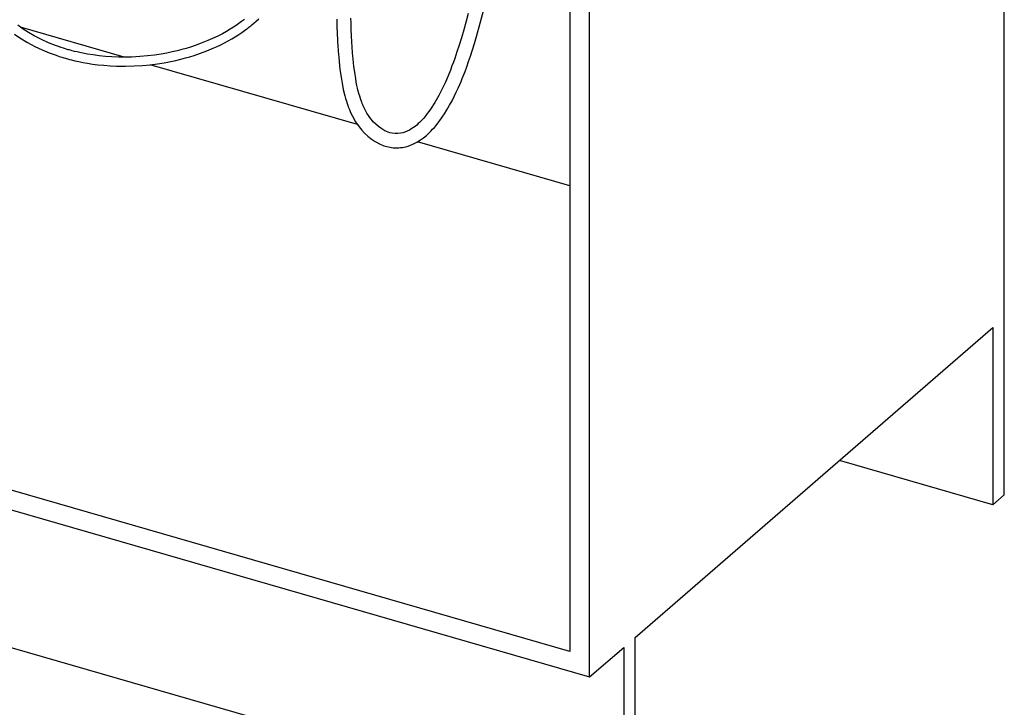
# Model space of a CAD drawing. Extents: x -40 to 841, y 0 to 591.
# Drawn here: x 803 to 817, y 69 to 79 of the extents above; entities that cross this region are included whole.
import ezdxf

# ---------------------------------------------------------------- set-up
doc = ezdxf.new("R2010")
doc.units = 0
doc.layers.get('0').update_dxf_attribs({"linetype": 'CONTINUOUS'})
doc.styles.add('SLDTEXTSTYLE2', font='TXT', dxfattribs={"width": 0.605})
doc.dimstyles.new('SLDDIMSTYLE4', dxfattribs={"dimtxt": 5.172414, "dimasz": 7, "dimexe": 0, "dimexo": 0.0625, "dimgap": 1.293103, "dimtad": 0, "dimtih": 1, "dimtoh": 1, "dimdec": 0, "dimlfac": 5, "dimrnd": 1e-09, "dimzin": 12, "dimtxsty": 'SLDTEXTSTYLE2', "dimblk1": 'NONE', "dimblk2": 'NONE', "dimsah": 1, "dimcen": 0, "dimazin": 3, "dimtfac": 1, "dimtdec": 0, "dimtmove": 0, "dimatfit": 3, "dimtolj": 1, "dimtzin": 12})

# ---------------------------------------------------------------- blocks, each defined once
blk = doc.blocks.new('_D_35')
at = {"color": 7, "linetype": 'CONTINUOUS'}
blk.add_line((744.043, 303.615), (799.521, 303.615), dxfattribs=at)
at = {"color": 7, "linetype": 'CONTINUOUS', "char_height": 7, "attachment_point": 1, "style": 'SLDTEXTSTYLE2'}
for s, insert in [('%%c', (760.781, 323.624)), ('219', (771.217, 323.624)), ('circumference', (745.631, 312.638))]:
    blk.add_mtext(s, dxfattribs=dict(at, insert=insert))
blk = doc.blocks.new('_NONE')
blk = doc.blocks.new('_D_37')
at = {"color": 7, "linetype": 'CONTINUOUS'}
blk.add_line((764.443, 191.242), (808.025, 191.242), dxfattribs=at)
at = {"color": 7, "linetype": 'CONTINUOUS', "char_height": 7, "attachment_point": 1, "style": 'SLDTEXTSTYLE2'}
for s, insert in [('hole', (791.809, 211.251)), ('%%c', (766.03, 211.251)), ('108', (776.467, 211.251)), ('for bowl', (766.03, 200.265))]:
    blk.add_mtext(s, dxfattribs=dict(at, insert=insert))

msp = doc.modelspace()

# ---------------------------------------------------------------- linework, layer by layer
at = {"color": 7, "linetype": 'CONTINUOUS'}
for p, q in [((816.9169, 72.1018), (816.9169, 86.9974)), ((810.7998, 81.8351), (810.7998, 69.8955)), ((811.0769, 69.5383), (811.0769, 81.9398)), ((804.5228, 78.2662), (803.0634, 78.6874)), ((807.8088, 77.3176), (804.8903, 78.1601)), ((810.7998, 76.4542), (808.6534, 77.0738)), ((810.7998, 69.8955), (793.5139, 74.8855)), ((793.5139, 74.6083), (811.0769, 69.5383)), ((811.5569, 67.4599), (787.3082, 74.4599)), ((811.7169, 70.0926), (816.7569, 74.4573)), ((816.7569, 74.4573), (816.7569, 71.9632)), ((816.7569, 71.9632), (814.5969, 72.5867)), ((816.7569, 71.9632), (816.9169, 72.1018)), ((811.7169, 67.5984), (811.7169, 70.0926)), ((811.0769, 69.5383), (811.5569, 69.954)), ((811.5569, 69.954), (811.5569, 67.4599))]:
    msp.add_line(p, q, dxfattribs=at)
at = {"color": 7, "linetype": 'CONTINUOUS', "flags": 128}
for points in [[(807.5157, 78.8031), (807.5176, 78.7363), (807.5195, 78.6768), (807.5215, 78.6241), (807.5237, 78.575), (807.5257, 78.5329), (807.5276, 78.4975), (807.5292, 78.4685), (807.5306, 78.4457), (807.5319, 78.4251), (807.5333, 78.4041), (807.5347, 78.3825), (807.5373, 78.3475), (807.5404, 78.3077), (807.5444, 78.2616), (807.5493, 78.2095), (807.5565, 78.1408), (807.5656, 78.0656), (807.577, 77.9851), (807.591, 77.9004), (807.6084, 77.8127), (807.6298, 77.7232), (807.641, 77.6822), (807.6524, 77.6442), (807.6627, 77.6126), (807.6716, 77.5868), (807.679, 77.5666), (807.6857, 77.5492), (807.6946, 77.5269), (807.7061, 77.4998), (807.7206, 77.4681), (807.7371, 77.4346), (807.7819, 77.3562), (807.8317, 77.2847), (807.8681, 77.2401), (807.9084, 77.1967), (807.9531, 77.1546), (808.0026, 77.1146), (808.0571, 77.0777), (808.1169, 77.0451), (808.1801, 77.0192), (808.2447, 77.0011), (808.3101, 76.991), (808.3382, 76.9892), (808.3663, 76.9889), (808.3923, 76.99), (808.4127, 76.9917), (808.4276, 76.9935), (808.4427, 76.9957), (808.4616, 76.9991), (808.4886, 77.0051), (808.5207, 77.0141), (808.5544, 77.0258), (808.5862, 77.0389), (808.6163, 77.0532), (808.6446, 77.0683), (808.6959, 77.1002), (808.7403, 77.1324), (808.7792, 77.1643), (808.8129, 77.195), (808.8417, 77.2233), (808.867, 77.2499), (808.892, 77.2778), (808.9154, 77.3055), (808.9413, 77.3378), (808.9698, 77.3754), (809.0008, 77.4191), (809.0337, 77.4685), (809.0689, 77.5252), (809.1057, 77.5885), (809.1399, 77.6516), (809.1717, 77.7138), (809.2003, 77.773), (809.2259, 77.8284), (809.2484, 77.8793), (809.2679, 77.9251), (809.2844, 77.965), (809.2985, 78.0001), (809.3227, 78.0624), (809.3479, 78.13), (809.374, 78.2032), (809.4011, 78.2825), (809.4289, 78.3682), (809.4576, 78.4608), (809.4865, 78.5585), (809.5376, 78.7447), (809.5867, 78.9393)], [(802.9776, 78.592), (803.056, 78.5385), (803.1611, 78.4744), (803.2651, 78.4185), (803.3674, 78.3699), (803.4675, 78.3281), (803.5649, 78.2922), (803.6083, 78.2777), (803.6444, 78.2662), (803.6732, 78.2575), (803.6945, 78.2512), (803.7092, 78.247), (803.7272, 78.242), (803.7517, 78.2354), (803.7824, 78.2275), (803.8297, 78.2161), (803.8829, 78.2042), (803.942, 78.1923), (804.0072, 78.1806), (804.0784, 78.1696), (804.1543, 78.1598), (804.2361, 78.1514), (804.3236, 78.1449), (804.4169, 78.1406), (804.5431, 78.139), (804.6643, 78.1422), (804.7794, 78.1493), (804.8885, 78.1598), (804.9912, 78.173), (805.0877, 78.1884), (805.1778, 78.2055), (805.2518, 78.2215), (805.321, 78.2381), (805.3855, 78.2551), (805.446, 78.2724), (805.5086, 78.2917), (805.5956, 78.321), (805.6876, 78.3554), (805.784, 78.3954), (805.8336, 78.4178), (805.884, 78.4418), (805.9351, 78.4674), (805.9866, 78.4949), (806.0386, 78.5243), (806.0872, 78.5534), (806.1377, 78.5854), (806.1811, 78.6146), (806.218, 78.6407), (806.2485, 78.6632), (806.2651, 78.6759), (806.2793, 78.687), (806.2912, 78.6964), (806.3043, 78.707), (806.3211, 78.7208), (806.3482, 78.7438), (806.3807, 78.7728), (806.418, 78.8079)], [(806.2154, 78.7984), (806.2041, 78.7894), (806.1909, 78.779), (806.1752, 78.7671), (806.1571, 78.7535), (806.1364, 78.7384), (806.1022, 78.7145), (806.0622, 78.6878), (806.016, 78.6587), (805.9634, 78.6275), (805.9083, 78.5969), (805.8536, 78.5684), (805.7995, 78.542), (805.7026, 78.4987), (805.6095, 78.4613), (805.5208, 78.4295), (805.4566, 78.4084), (805.3956, 78.3899), (805.3353, 78.373), (805.2702, 78.3564), (805.2004, 78.3401), (805.1257, 78.3246), (805.046, 78.3101), (804.9514, 78.2957), (804.8506, 78.2834), (804.7438, 78.274), (804.631, 78.268), (804.5384, 78.266), (804.4424, 78.2669), (804.3493, 78.2706), (804.2619, 78.2767), (804.1699, 78.2859), (804.0855, 78.2969), (804.0089, 78.3092), (803.9399, 78.3221), (803.8981, 78.3308), (803.8597, 78.3395), (803.8245, 78.3479), (803.7927, 78.356), (803.7665, 78.363), (803.7469, 78.3684), (803.7347, 78.3718), (803.7187, 78.3764), (803.6968, 78.383), (803.669, 78.3915), (803.6355, 78.4024), (803.5965, 78.4157), (803.5553, 78.4305), (803.4572, 78.4694), (803.3569, 78.5148), (803.2549, 78.5674), (803.1778, 78.6119), (803.1006, 78.6612), (803.0234, 78.7157)], [(809.3664, 78.8814), (809.3381, 78.7722), (809.3051, 78.6517), (809.2725, 78.5398), (809.2406, 78.4359), (809.2093, 78.3395), (809.1936, 78.2932), (809.1775, 78.2472), (809.1594, 78.1967), (809.139, 78.1419), (809.1163, 78.0833), (809.0832, 78.0018), (809.0462, 77.9163), (809.0052, 77.8284), (808.9539, 77.7277), (808.8978, 77.6287), (808.8371, 77.534), (808.8136, 77.5006), (808.7919, 77.4715), (808.7726, 77.4468), (808.7557, 77.4261), (808.741, 77.4089), (808.7286, 77.395), (808.7185, 77.3839), (808.7105, 77.3753), (808.705, 77.3696), (808.697, 77.3614), (808.6829, 77.3474), (808.6647, 77.3302), (808.6425, 77.3105), (808.6191, 77.2915), (808.5963, 77.2745), (808.5742, 77.2594), (808.5408, 77.2394), (808.509, 77.2234), (808.4773, 77.2105), (808.446, 77.2007), (808.4138, 77.1936), (808.3776, 77.1894), (808.3368, 77.1895), (808.297, 77.1945), (808.2627, 77.2027), (808.2416, 77.2095), (808.2185, 77.2187), (808.193, 77.2306), (808.1653, 77.246), (808.1356, 77.2652), (808.1054, 77.2878), (808.0668, 77.3215), (808.0362, 77.3523), (808.0171, 77.3736), (808.0008, 77.3931), (807.9827, 77.4166), (807.9627, 77.4449), (807.9412, 77.4788), (807.9251, 77.507), (807.9103, 77.5353), (807.8984, 77.5599), (807.8893, 77.5801), (807.8827, 77.5955), (807.8785, 77.6057), (807.8745, 77.6155), (807.8675, 77.6338), (807.8587, 77.6578), (807.849, 77.6863), (807.8401, 77.7147), (807.8318, 77.7426), (807.8201, 77.7862), (807.81, 77.8278), (807.801, 77.8684), (807.792, 77.9133), (807.7829, 77.9635), (807.7739, 78.0198), (807.765, 78.0825), (807.7582, 78.1367), (807.7522, 78.1902), (807.7473, 78.2393), (807.7434, 78.2833), (807.7402, 78.3218), (807.7377, 78.3543), (807.7356, 78.3825), (807.7338, 78.4087), (807.7323, 78.4329), (807.7309, 78.4549), (807.7295, 78.4778), (807.7279, 78.507), (807.7259, 78.543), (807.7238, 78.5863), (807.7215, 78.6372), (807.7194, 78.6897), (807.7172, 78.7493), (807.715, 78.8164)]]:
    msp.add_lwpolyline(points, dxfattribs=at)

# ---------------------------------------------------------------- dimensions: what is measured, and where the dimension line sits
at = {"color": 7, "linetype": 'CONTINUOUS'}
for p1, text, picture, middle in [((41.1593, 14.9783), '<>\\Pcircumference', '_D_35', (772.5761, 314.6298)), ((20.3356, 7.2816), '<> hole\\Pfor bowl', '_D_37', (787.0277, 202.257))]:
    dim = msp.add_diameter_dim_2p(p1=p1, p2=(0, 0), text=text, dimstyle='SLDDIMSTYLE4', dxfattribs=at)
    dim.commit()
    dim.dimension.update_dxf_attribs({"geometry": picture, "text_midpoint": middle, "dimtype": 163})

doc.saveas('drawing.dxf')
